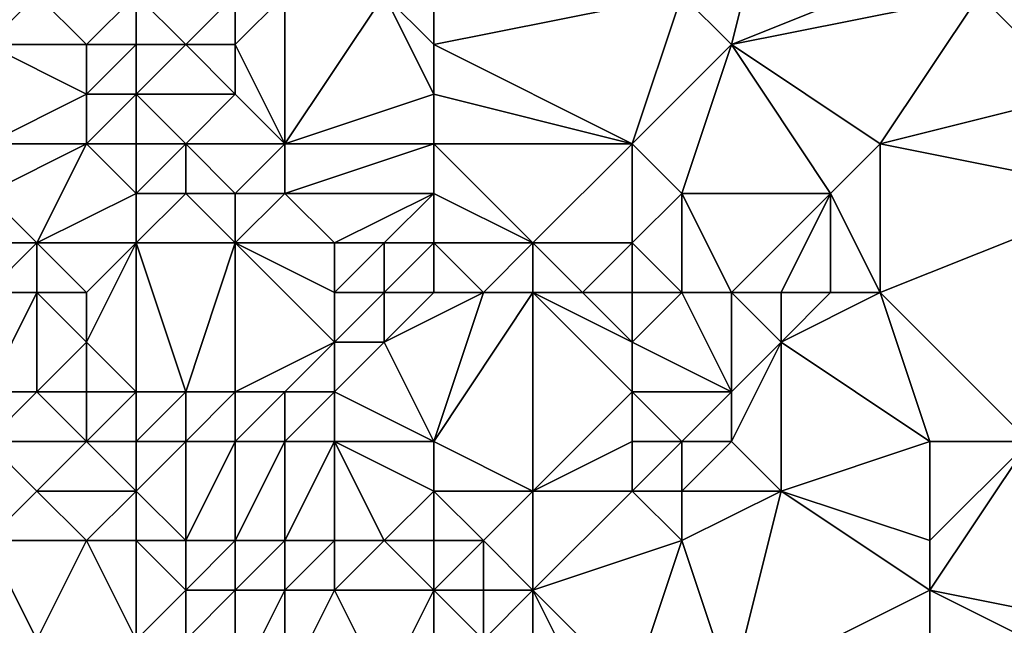
# Model space of a CAD drawing. Units: metres. Extents: x 71250 to 71875, y 359000 to 359500.
# Drawn here: x 71292 to 71312, y 359053 to 359066 of the extents above; entities that cross this region are included whole.
import ezdxf

# ---------------------------------------------------------------- set-up
doc = ezdxf.new("R2010")
doc.units = ezdxf.units.M
doc.layers.add('Terrain', color=15, linetype='Continuous')

msp = doc.modelspace()

# ---------------------------------------------------------------- linework, layer by layer
at = {"layer": 'Terrain'}
for points in [[(71306, 359065, 436.78), (71307, 359069, 437.32), (71305, 359066, 436.24), (71306, 359065, 436.78)], [(71311, 359067, 439.28), (71307, 359069, 437.32), (71306, 359065, 436.78), (71311, 359067, 439.28)], [(71311, 359066, 439.35), (71311, 359067, 439.28), (71306, 359065, 436.78), (71311, 359066, 439.35)], [(71293, 359065, 428.27), (71292, 359066, 426.88), (71291, 359065, 425.97), (71293, 359065, 428.27)], [(71291, 359065, 425.97), (71292, 359066, 426.88), (71291, 359066, 425.61), (71291, 359065, 425.97)], [(71293, 359065, 428.27), (71294, 359066, 429.02), (71292, 359066, 426.88), (71293, 359065, 428.27)], [(71294, 359065, 429.21), (71294, 359066, 429.02), (71293, 359065, 428.27), (71294, 359065, 429.21)], [(71295, 359065, 430.11), (71296, 359066, 430.94), (71294, 359066, 429.02), (71295, 359065, 430.11)], [(71295, 359065, 430.11), (71294, 359066, 429.02), (71294, 359065, 429.21), (71295, 359065, 430.11)], [(71296, 359065, 431.03), (71296, 359066, 430.94), (71295, 359065, 430.11), (71296, 359065, 431.03)], [(71297, 359063, 431.82), (71297, 359066, 431.92), (71296, 359065, 431.03), (71297, 359063, 431.82)], [(71296, 359065, 431.03), (71297, 359066, 431.92), (71296, 359066, 430.94), (71296, 359065, 431.03)], [(71297, 359063, 431.82), (71300, 359064, 434.22), (71299, 359066, 433.57), (71297, 359063, 431.82)], [(71297, 359063, 431.82), (71299, 359066, 433.57), (71297, 359066, 431.92), (71297, 359063, 431.82)], [(71300, 359064, 434.22), (71300, 359065, 434.2), (71299, 359066, 433.57), (71300, 359064, 434.22)], [(71300, 359065, 434.2), (71300, 359066, 434.2), (71299, 359066, 433.57), (71300, 359065, 434.2)], [(71304, 359063, 435.98), (71305, 359066, 436.24), (71300, 359065, 434.2), (71304, 359063, 435.98)], [(71300, 359065, 434.2), (71305, 359066, 436.24), (71300, 359066, 434.2), (71300, 359065, 434.2)], [(71304, 359063, 435.98), (71306, 359065, 436.78), (71305, 359066, 436.24), (71304, 359063, 435.98)], [(71311, 359066, 439.35), (71306, 359065, 436.78), (71309, 359063, 438.66), (71311, 359066, 439.35)], [(71313, 359064, 440.42), (71311, 359066, 439.35), (71309, 359063, 438.66), (71313, 359064, 440.42)], [(71313, 359064, 440.42), (71314, 359066, 440.87), (71311, 359066, 439.35), (71313, 359064, 440.42)], [(71291, 359063, 425.84), (71293, 359064, 428.36), (71291, 359065, 425.97), (71291, 359063, 425.84)], [(71293, 359064, 428.36), (71293, 359065, 428.27), (71291, 359065, 425.97), (71293, 359064, 428.36)], [(71294, 359064, 429.29), (71294, 359065, 429.21), (71293, 359064, 428.36), (71294, 359064, 429.29)], [(71293, 359064, 428.36), (71294, 359065, 429.21), (71293, 359065, 428.27), (71293, 359064, 428.36)], [(71296, 359064, 430.99), (71295, 359065, 430.11), (71294, 359064, 429.29), (71296, 359064, 430.99)], [(71294, 359064, 429.29), (71295, 359065, 430.11), (71294, 359065, 429.21), (71294, 359064, 429.29)], [(71296, 359064, 430.99), (71296, 359065, 431.03), (71295, 359065, 430.11), (71296, 359064, 430.99)], [(71297, 359063, 431.82), (71296, 359065, 431.03), (71296, 359064, 430.99), (71297, 359063, 431.82)], [(71304, 359063, 435.98), (71300, 359065, 434.2), (71300, 359064, 434.22), (71304, 359063, 435.98)], [(71305, 359062, 436.53), (71306, 359065, 436.78), (71304, 359063, 435.98), (71305, 359062, 436.53)], [(71308, 359062, 438.26), (71306, 359065, 436.78), (71305, 359062, 436.53), (71308, 359062, 438.26)], [(71308, 359062, 438.26), (71309, 359063, 438.66), (71306, 359065, 436.78), (71308, 359062, 438.26)], [(71293, 359063, 428.3), (71293, 359064, 428.36), (71291, 359063, 425.84), (71293, 359063, 428.3)], [(71294, 359063, 429.26), (71294, 359064, 429.29), (71293, 359063, 428.3), (71294, 359063, 429.26)], [(71293, 359063, 428.3), (71294, 359064, 429.29), (71293, 359064, 428.36), (71293, 359063, 428.3)], [(71295, 359063, 430.11), (71296, 359064, 430.99), (71294, 359064, 429.29), (71295, 359063, 430.11)], [(71295, 359063, 430.11), (71294, 359064, 429.29), (71294, 359063, 429.26), (71295, 359063, 430.11)], [(71297, 359063, 431.82), (71296, 359064, 430.99), (71295, 359063, 430.11), (71297, 359063, 431.82)], [(71300, 359063, 434.27), (71300, 359064, 434.22), (71297, 359063, 431.82), (71300, 359063, 434.27)], [(71304, 359063, 435.98), (71300, 359064, 434.22), (71300, 359063, 434.27), (71304, 359063, 435.98)], [(71314, 359062, 440.74), (71313, 359064, 440.42), (71309, 359063, 438.66), (71314, 359062, 440.74)], [(71292, 359061, 426.67), (71293, 359063, 428.3), (71291, 359062, 425.49), (71292, 359061, 426.67)], [(71291, 359062, 425.49), (71293, 359063, 428.3), (71291, 359063, 425.84), (71291, 359062, 425.49)], [(71292, 359061, 426.67), (71294, 359062, 429.18), (71293, 359063, 428.3), (71292, 359061, 426.67)], [(71294, 359062, 429.18), (71294, 359063, 429.26), (71293, 359063, 428.3), (71294, 359062, 429.18)], [(71295, 359062, 430.09), (71295, 359063, 430.11), (71294, 359062, 429.18), (71295, 359062, 430.09)], [(71294, 359062, 429.18), (71295, 359063, 430.11), (71294, 359063, 429.26), (71294, 359062, 429.18)], [(71296, 359062, 430.95), (71297, 359063, 431.82), (71295, 359063, 430.11), (71296, 359062, 430.95)], [(71296, 359062, 430.95), (71295, 359063, 430.11), (71295, 359062, 430.09), (71296, 359062, 430.95)], [(71297, 359062, 431.87), (71297, 359063, 431.82), (71296, 359062, 430.95), (71297, 359062, 431.87)], [(71300, 359062, 434.37), (71300, 359063, 434.27), (71297, 359062, 431.87), (71300, 359062, 434.37)], [(71297, 359062, 431.87), (71300, 359063, 434.27), (71297, 359063, 431.82), (71297, 359062, 431.87)], [(71302, 359061, 435.3), (71304, 359063, 435.98), (71300, 359063, 434.27), (71302, 359061, 435.3)], [(71302, 359061, 435.3), (71300, 359063, 434.27), (71300, 359062, 434.37), (71302, 359061, 435.3)], [(71304, 359061, 436.07), (71304, 359063, 435.98), (71302, 359061, 435.3), (71304, 359061, 436.07)], [(71304, 359061, 436.07), (71305, 359062, 436.53), (71304, 359063, 435.98), (71304, 359061, 436.07)], [(71309, 359060, 438.68), (71309, 359063, 438.66), (71308, 359062, 438.26), (71309, 359060, 438.68)], [(71314, 359062, 440.74), (71309, 359063, 438.66), (71309, 359060, 438.68), (71314, 359062, 440.74)], [(71292, 359061, 426.67), (71291, 359062, 425.49), (71291, 359061, 425.38), (71292, 359061, 426.67)], [(71294, 359061, 429.13), (71294, 359062, 429.18), (71292, 359061, 426.67), (71294, 359061, 429.13)], [(71296, 359061, 431.1), (71295, 359062, 430.09), (71294, 359061, 429.13), (71296, 359061, 431.1)], [(71294, 359061, 429.13), (71295, 359062, 430.09), (71294, 359062, 429.18), (71294, 359061, 429.13)], [(71296, 359061, 431.1), (71296, 359062, 430.95), (71295, 359062, 430.09), (71296, 359061, 431.1)], [(71298, 359061, 433.01), (71297, 359062, 431.87), (71296, 359061, 431.1), (71298, 359061, 433.01)], [(71296, 359061, 431.1), (71297, 359062, 431.87), (71296, 359062, 430.95), (71296, 359061, 431.1)], [(71298, 359061, 433.01), (71300, 359062, 434.37), (71297, 359062, 431.87), (71298, 359061, 433.01)], [(71299, 359061, 433.84), (71300, 359062, 434.37), (71298, 359061, 433.01), (71299, 359061, 433.84)], [(71300, 359061, 434.47), (71300, 359062, 434.37), (71299, 359061, 433.84), (71300, 359061, 434.47)], [(71302, 359061, 435.3), (71300, 359062, 434.37), (71300, 359061, 434.47), (71302, 359061, 435.3)], [(71305, 359060, 436.58), (71305, 359062, 436.53), (71304, 359061, 436.07), (71305, 359060, 436.58)], [(71306, 359060, 437.14), (71308, 359062, 438.26), (71305, 359062, 436.53), (71306, 359060, 437.14)], [(71306, 359060, 437.14), (71305, 359062, 436.53), (71305, 359060, 436.58), (71306, 359060, 437.14)], [(71307, 359060, 437.7), (71308, 359062, 438.26), (71306, 359060, 437.14), (71307, 359060, 437.7)], [(71308, 359060, 438.23), (71308, 359062, 438.26), (71307, 359060, 437.7), (71308, 359060, 438.23)], [(71309, 359060, 438.68), (71308, 359062, 438.26), (71308, 359060, 438.23), (71309, 359060, 438.68)], [(71314, 359062, 440.74), (71309, 359060, 438.68), (71312, 359057, 439.63), (71314, 359062, 440.74)], [(71292, 359060, 426.84), (71292, 359061, 426.67), (71291, 359060, 425.71), (71292, 359060, 426.84)], [(71291, 359060, 425.71), (71292, 359061, 426.67), (71291, 359061, 425.38), (71291, 359060, 425.71)], [(71293, 359060, 428.02), (71292, 359061, 426.67), (71292, 359060, 426.84), (71293, 359060, 428.02)], [(71293, 359060, 428.02), (71294, 359061, 429.13), (71292, 359061, 426.67), (71293, 359060, 428.02)], [(71293, 359060, 428.02), (71293, 359059, 428.29), (71294, 359061, 429.13), (71293, 359060, 428.02)], [(71294, 359061, 429.13), (71293, 359059, 428.29), (71294, 359058, 429.74), (71294, 359061, 429.13)], [(71296, 359061, 431.1), (71294, 359061, 429.13), (71295, 359058, 430.76), (71296, 359061, 431.1)], [(71294, 359061, 429.13), (71294, 359058, 429.74), (71295, 359058, 430.76), (71294, 359061, 429.13)], [(71296, 359061, 431.1), (71295, 359058, 430.76), (71296, 359058, 431.83), (71296, 359061, 431.1)], [(71298, 359060, 433.25), (71298, 359061, 433.01), (71296, 359061, 431.1), (71298, 359060, 433.25)], [(71298, 359060, 433.25), (71296, 359061, 431.1), (71298, 359059, 433.44), (71298, 359060, 433.25)], [(71296, 359061, 431.1), (71296, 359058, 431.83), (71298, 359059, 433.44), (71296, 359061, 431.1)], [(71299, 359060, 434), (71299, 359061, 433.84), (71298, 359060, 433.25), (71299, 359060, 434)], [(71298, 359060, 433.25), (71299, 359061, 433.84), (71298, 359061, 433.01), (71298, 359060, 433.25)], [(71300, 359060, 434.52), (71300, 359061, 434.47), (71299, 359060, 434), (71300, 359060, 434.52)], [(71299, 359060, 434), (71300, 359061, 434.47), (71299, 359061, 433.84), (71299, 359060, 434)], [(71301, 359060, 434.91), (71302, 359061, 435.3), (71300, 359061, 434.47), (71301, 359060, 434.91)], [(71301, 359060, 434.91), (71300, 359061, 434.47), (71300, 359060, 434.52), (71301, 359060, 434.91)], [(71302, 359060, 435.28), (71302, 359061, 435.3), (71301, 359060, 434.91), (71302, 359060, 435.28)], [(71303, 359060, 435.65), (71304, 359061, 436.07), (71302, 359061, 435.3), (71303, 359060, 435.65)], [(71303, 359060, 435.65), (71302, 359061, 435.3), (71302, 359060, 435.28), (71303, 359060, 435.65)], [(71304, 359060, 436.08), (71304, 359061, 436.07), (71303, 359060, 435.65), (71304, 359060, 436.08)], [(71305, 359060, 436.58), (71304, 359061, 436.07), (71304, 359060, 436.08), (71305, 359060, 436.58)], [(71292, 359060, 426.84), (71291, 359060, 425.71), (71291, 359058, 427.55), (71292, 359060, 426.84)], [(71292, 359060, 426.84), (71291, 359058, 427.55), (71292, 359058, 428.21), (71292, 359060, 426.84)], [(71293, 359060, 428.02), (71292, 359060, 426.84), (71293, 359059, 428.29), (71293, 359060, 428.02)], [(71292, 359060, 426.84), (71292, 359058, 428.21), (71293, 359059, 428.29), (71292, 359060, 426.84)], [(71299, 359060, 434), (71298, 359060, 433.25), (71298, 359059, 433.44), (71299, 359060, 434)], [(71299, 359060, 434), (71298, 359059, 433.44), (71299, 359059, 434.05), (71299, 359060, 434)], [(71301, 359060, 434.91), (71300, 359060, 434.52), (71299, 359059, 434.05), (71301, 359060, 434.91)], [(71301, 359060, 434.91), (71299, 359059, 434.05), (71300, 359057, 434.15), (71301, 359060, 434.91)], [(71300, 359060, 434.52), (71299, 359060, 434), (71299, 359059, 434.05), (71300, 359060, 434.52)], [(71302, 359060, 435.28), (71301, 359060, 434.91), (71300, 359057, 434.15), (71302, 359060, 435.28)], [(71302, 359060, 435.28), (71300, 359057, 434.15), (71302, 359056, 434.74), (71302, 359060, 435.28)], [(71303, 359060, 435.65), (71302, 359060, 435.28), (71304, 359059, 436.09), (71303, 359060, 435.65)], [(71302, 359060, 435.28), (71302, 359056, 434.74), (71304, 359058, 436.07), (71302, 359060, 435.28)], [(71302, 359060, 435.28), (71304, 359058, 436.07), (71304, 359059, 436.09), (71302, 359060, 435.28)], [(71304, 359060, 436.08), (71303, 359060, 435.65), (71304, 359059, 436.09), (71304, 359060, 436.08)], [(71305, 359060, 436.58), (71304, 359060, 436.08), (71304, 359059, 436.09), (71305, 359060, 436.58)], [(71305, 359060, 436.58), (71304, 359059, 436.09), (71306, 359058, 437.15), (71305, 359060, 436.58)], [(71306, 359060, 437.14), (71305, 359060, 436.58), (71306, 359058, 437.15), (71306, 359060, 437.14)], [(71307, 359060, 437.7), (71306, 359060, 437.14), (71307, 359059, 437.68), (71307, 359060, 437.7)], [(71306, 359060, 437.14), (71306, 359058, 437.15), (71307, 359059, 437.68), (71306, 359060, 437.14)], [(71309, 359060, 438.68), (71308, 359060, 438.23), (71307, 359059, 437.68), (71309, 359060, 438.68)], [(71308, 359060, 438.23), (71307, 359060, 437.7), (71307, 359059, 437.68), (71308, 359060, 438.23)], [(71310, 359057, 438.82), (71309, 359060, 438.68), (71307, 359059, 437.68), (71310, 359057, 438.82)], [(71310, 359057, 438.82), (71312, 359057, 439.63), (71309, 359060, 438.68), (71310, 359057, 438.82)], [(71293, 359059, 428.29), (71292, 359058, 428.21), (71293, 359058, 428.88), (71293, 359059, 428.29)], [(71293, 359059, 428.29), (71293, 359058, 428.88), (71294, 359058, 429.74), (71293, 359059, 428.29)], [(71298, 359059, 433.44), (71296, 359058, 431.83), (71297, 359058, 432.79), (71298, 359059, 433.44)], [(71298, 359059, 433.44), (71297, 359058, 432.79), (71298, 359058, 433.52), (71298, 359059, 433.44)], [(71298, 359059, 433.44), (71298, 359058, 433.52), (71299, 359059, 434.05), (71298, 359059, 433.44)], [(71299, 359059, 434.05), (71298, 359058, 433.52), (71300, 359057, 434.15), (71299, 359059, 434.05)], [(71304, 359059, 436.09), (71304, 359058, 436.07), (71306, 359058, 437.15), (71304, 359059, 436.09)], [(71307, 359059, 437.68), (71306, 359058, 437.15), (71306, 359057, 437.12), (71307, 359059, 437.68)], [(71307, 359059, 437.68), (71306, 359057, 437.12), (71307, 359056, 437.48), (71307, 359059, 437.68)], [(71310, 359057, 438.82), (71307, 359059, 437.68), (71307, 359056, 437.48), (71310, 359057, 438.82)], [(71291, 359058, 427.55), (71291, 359057, 428.24), (71292, 359058, 428.21), (71291, 359058, 427.55)], [(71292, 359058, 428.21), (71291, 359057, 428.24), (71293, 359057, 429.55), (71292, 359058, 428.21)], [(71292, 359058, 428.21), (71293, 359057, 429.55), (71293, 359058, 428.88), (71292, 359058, 428.21)], [(71293, 359058, 428.88), (71293, 359057, 429.55), (71294, 359058, 429.74), (71293, 359058, 428.88)], [(71294, 359058, 429.74), (71293, 359057, 429.55), (71294, 359057, 430.29), (71294, 359058, 429.74)], [(71294, 359058, 429.74), (71294, 359057, 430.29), (71295, 359058, 430.76), (71294, 359058, 429.74)], [(71295, 359058, 430.76), (71294, 359057, 430.29), (71295, 359057, 431.18), (71295, 359058, 430.76)], [(71295, 359058, 430.76), (71295, 359057, 431.18), (71296, 359058, 431.83), (71295, 359058, 430.76)], [(71296, 359058, 431.83), (71295, 359057, 431.18), (71296, 359057, 432.13), (71296, 359058, 431.83)], [(71296, 359058, 431.83), (71296, 359057, 432.13), (71297, 359058, 432.79), (71296, 359058, 431.83)], [(71297, 359058, 432.79), (71296, 359057, 432.13), (71297, 359057, 432.98), (71297, 359058, 432.79)], [(71297, 359058, 432.79), (71297, 359057, 432.98), (71298, 359058, 433.52), (71297, 359058, 432.79)], [(71298, 359058, 433.52), (71297, 359057, 432.98), (71298, 359057, 433.58), (71298, 359058, 433.52)], [(71298, 359058, 433.52), (71298, 359057, 433.58), (71300, 359057, 434.15), (71298, 359058, 433.52)], [(71304, 359058, 436.07), (71302, 359056, 434.74), (71304, 359057, 436), (71304, 359058, 436.07)], [(71304, 359058, 436.07), (71304, 359057, 436), (71305, 359057, 436.58), (71304, 359058, 436.07)], [(71304, 359058, 436.07), (71305, 359057, 436.58), (71306, 359058, 437.15), (71304, 359058, 436.07)], [(71306, 359058, 437.15), (71305, 359057, 436.58), (71306, 359057, 437.12), (71306, 359058, 437.15)], [(71291, 359057, 428.24), (71291, 359055, 428.91), (71292, 359056, 429.4), (71291, 359057, 428.24)], [(71291, 359057, 428.24), (71292, 359056, 429.4), (71293, 359057, 429.55), (71291, 359057, 428.24)], [(71293, 359057, 429.55), (71292, 359056, 429.4), (71294, 359056, 430.81), (71293, 359057, 429.55)], [(71293, 359057, 429.55), (71294, 359056, 430.81), (71294, 359057, 430.29), (71293, 359057, 429.55)], [(71294, 359057, 430.29), (71294, 359056, 430.81), (71295, 359057, 431.18), (71294, 359057, 430.29)], [(71295, 359057, 431.18), (71294, 359056, 430.81), (71295, 359055, 431.83), (71295, 359057, 431.18)], [(71295, 359057, 431.18), (71295, 359055, 431.83), (71296, 359057, 432.13), (71295, 359057, 431.18)], [(71296, 359057, 432.13), (71295, 359055, 431.83), (71296, 359055, 432.51), (71296, 359057, 432.13)], [(71296, 359057, 432.13), (71296, 359055, 432.51), (71297, 359057, 432.98), (71296, 359057, 432.13)], [(71297, 359057, 432.98), (71296, 359055, 432.51), (71297, 359055, 433.19), (71297, 359057, 432.98)], [(71297, 359057, 432.98), (71297, 359055, 433.19), (71298, 359057, 433.58), (71297, 359057, 432.98)], [(71298, 359057, 433.58), (71297, 359055, 433.19), (71298, 359055, 433.66), (71298, 359057, 433.58)], [(71298, 359057, 433.58), (71298, 359055, 433.66), (71299, 359055, 433.8), (71298, 359057, 433.58)], [(71298, 359057, 433.58), (71299, 359055, 433.8), (71300, 359056, 433.98), (71298, 359057, 433.58)], [(71298, 359057, 433.58), (71300, 359056, 433.98), (71300, 359057, 434.15), (71298, 359057, 433.58)], [(71300, 359057, 434.15), (71300, 359056, 433.98), (71302, 359056, 434.74), (71300, 359057, 434.15)], [(71304, 359057, 436), (71302, 359056, 434.74), (71304, 359056, 435.87), (71304, 359057, 436)], [(71304, 359057, 436), (71304, 359056, 435.87), (71305, 359057, 436.58), (71304, 359057, 436)], [(71305, 359057, 436.58), (71304, 359056, 435.87), (71305, 359056, 436.47), (71305, 359057, 436.58)], [(71305, 359057, 436.58), (71305, 359056, 436.47), (71306, 359057, 437.12), (71305, 359057, 436.58)], [(71306, 359057, 437.12), (71305, 359056, 436.47), (71307, 359056, 437.48), (71306, 359057, 437.12)], [(71310, 359057, 438.82), (71307, 359056, 437.48), (71310, 359055, 438.49), (71310, 359057, 438.82)], [(71310, 359057, 438.82), (71310, 359055, 438.49), (71312, 359057, 439.63), (71310, 359057, 438.82)], [(71312, 359057, 439.63), (71310, 359054, 438.23), (71315, 359053, 440.29), (71312, 359057, 439.63)], [(71312, 359057, 439.63), (71310, 359055, 438.49), (71310, 359054, 438.23), (71312, 359057, 439.63)], [(71292, 359056, 429.4), (71291, 359055, 428.91), (71293, 359055, 430.51), (71292, 359056, 429.4)], [(71292, 359056, 429.4), (71293, 359055, 430.51), (71294, 359056, 430.81), (71292, 359056, 429.4)], [(71294, 359056, 430.81), (71293, 359055, 430.51), (71294, 359055, 431.19), (71294, 359056, 430.81)], [(71294, 359056, 430.81), (71294, 359055, 431.19), (71295, 359055, 431.83), (71294, 359056, 430.81)], [(71300, 359056, 433.98), (71299, 359055, 433.8), (71300, 359055, 433.86), (71300, 359056, 433.98)], [(71300, 359056, 433.98), (71300, 359055, 433.86), (71301, 359055, 434.2), (71300, 359056, 433.98)], [(71300, 359056, 433.98), (71301, 359055, 434.2), (71302, 359056, 434.74), (71300, 359056, 433.98)], [(71302, 359056, 434.74), (71301, 359055, 434.2), (71302, 359054, 434.43), (71302, 359056, 434.74)], [(71302, 359056, 434.74), (71302, 359054, 434.43), (71304, 359056, 435.87), (71302, 359056, 434.74)], [(71304, 359056, 435.87), (71302, 359054, 434.43), (71305, 359055, 436.25), (71304, 359056, 435.87)], [(71304, 359056, 435.87), (71305, 359055, 436.25), (71305, 359056, 436.47), (71304, 359056, 435.87)], [(71305, 359056, 436.47), (71305, 359055, 436.25), (71307, 359056, 437.48), (71305, 359056, 436.47)], [(71307, 359056, 437.48), (71305, 359055, 436.25), (71306, 359052, 435.63), (71307, 359056, 437.48)], [(71310, 359054, 438.23), (71307, 359056, 437.48), (71306, 359052, 435.63), (71310, 359054, 438.23)], [(71310, 359055, 438.49), (71307, 359056, 437.48), (71310, 359054, 438.23), (71310, 359055, 438.49)], [(71291, 359055, 428.91), (71291, 359053, 429.72), (71292, 359053, 430.45), (71291, 359055, 428.91)], [(71291, 359055, 428.91), (71292, 359053, 430.45), (71293, 359055, 430.51), (71291, 359055, 428.91)], [(71293, 359055, 430.51), (71292, 359053, 430.45), (71294, 359053, 431.42), (71293, 359055, 430.51)], [(71293, 359055, 430.51), (71294, 359053, 431.42), (71294, 359055, 431.19), (71293, 359055, 430.51)], [(71294, 359055, 431.19), (71294, 359053, 431.42), (71295, 359054, 431.88), (71294, 359055, 431.19)], [(71294, 359055, 431.19), (71295, 359054, 431.88), (71295, 359055, 431.83), (71294, 359055, 431.19)], [(71295, 359055, 431.83), (71295, 359054, 431.88), (71296, 359055, 432.51), (71295, 359055, 431.83)], [(71296, 359055, 432.51), (71295, 359054, 431.88), (71296, 359054, 432.4), (71296, 359055, 432.51)], [(71296, 359055, 432.51), (71296, 359054, 432.4), (71297, 359055, 433.19), (71296, 359055, 432.51)], [(71297, 359055, 433.19), (71296, 359054, 432.4), (71297, 359054, 432.97), (71297, 359055, 433.19)], [(71297, 359055, 433.19), (71297, 359054, 432.97), (71298, 359055, 433.66), (71297, 359055, 433.19)], [(71298, 359055, 433.66), (71297, 359054, 432.97), (71298, 359054, 433.45), (71298, 359055, 433.66)], [(71298, 359055, 433.66), (71298, 359054, 433.45), (71299, 359055, 433.8), (71298, 359055, 433.66)], [(71299, 359055, 433.8), (71298, 359054, 433.45), (71300, 359054, 433.8), (71299, 359055, 433.8)], [(71299, 359055, 433.8), (71300, 359054, 433.8), (71300, 359055, 433.86), (71299, 359055, 433.8)], [(71300, 359055, 433.86), (71300, 359054, 433.8), (71301, 359055, 434.2), (71300, 359055, 433.86)], [(71301, 359055, 434.2), (71300, 359054, 433.8), (71301, 359054, 434.1), (71301, 359055, 434.2)], [(71301, 359055, 434.2), (71301, 359054, 434.1), (71302, 359054, 434.43), (71301, 359055, 434.2)], [(71305, 359055, 436.25), (71302, 359054, 434.43), (71304, 359052, 434.85), (71305, 359055, 436.25)], [(71305, 359055, 436.25), (71304, 359052, 434.85), (71306, 359052, 435.63), (71305, 359055, 436.25)], [(71295, 359054, 431.88), (71294, 359053, 431.42), (71295, 359053, 431.76), (71295, 359054, 431.88)], [(71295, 359054, 431.88), (71295, 359053, 431.76), (71296, 359054, 432.4), (71295, 359054, 431.88)], [(71296, 359054, 432.4), (71295, 359053, 431.76), (71296, 359052, 431.92), (71296, 359054, 432.4)], [(71296, 359054, 432.4), (71296, 359052, 431.92), (71297, 359054, 432.97), (71296, 359054, 432.4)], [(71297, 359054, 432.97), (71296, 359052, 431.92), (71297, 359052, 432.17), (71297, 359054, 432.97)], [(71297, 359054, 432.97), (71297, 359052, 432.17), (71298, 359054, 433.45), (71297, 359054, 432.97)], [(71298, 359054, 433.45), (71297, 359052, 432.17), (71299, 359052, 433.28), (71298, 359054, 433.45)], [(71298, 359054, 433.45), (71299, 359052, 433.28), (71300, 359054, 433.8), (71298, 359054, 433.45)], [(71300, 359054, 433.8), (71299, 359052, 433.28), (71300, 359052, 433.79), (71300, 359054, 433.8)], [(71300, 359054, 433.8), (71300, 359052, 433.79), (71301, 359053, 434.05), (71300, 359054, 433.8)], [(71300, 359054, 433.8), (71301, 359053, 434.05), (71301, 359054, 434.1), (71300, 359054, 433.8)], [(71301, 359054, 434.1), (71301, 359053, 434.05), (71302, 359054, 434.43), (71301, 359054, 434.1)], [(71302, 359054, 434.43), (71301, 359053, 434.05), (71302, 359052, 434.26), (71302, 359054, 434.43)], [(71302, 359054, 434.43), (71302, 359052, 434.26), (71303, 359052, 434.52), (71302, 359054, 434.43)], [(71302, 359054, 434.43), (71303, 359052, 434.52), (71304, 359052, 434.85), (71302, 359054, 434.43)], [(71310, 359054, 438.23), (71306, 359052, 435.63), (71310, 359053, 437.93), (71310, 359054, 438.23)], [(71310, 359054, 438.23), (71310, 359053, 437.93), (71314, 359052, 439.66), (71310, 359054, 438.23)], [(71310, 359054, 438.23), (71314, 359052, 439.66), (71315, 359053, 440.29), (71310, 359054, 438.23)]]:
    msp.add_3dface(points, dxfattribs=at)

doc.saveas('drawing.dxf')
